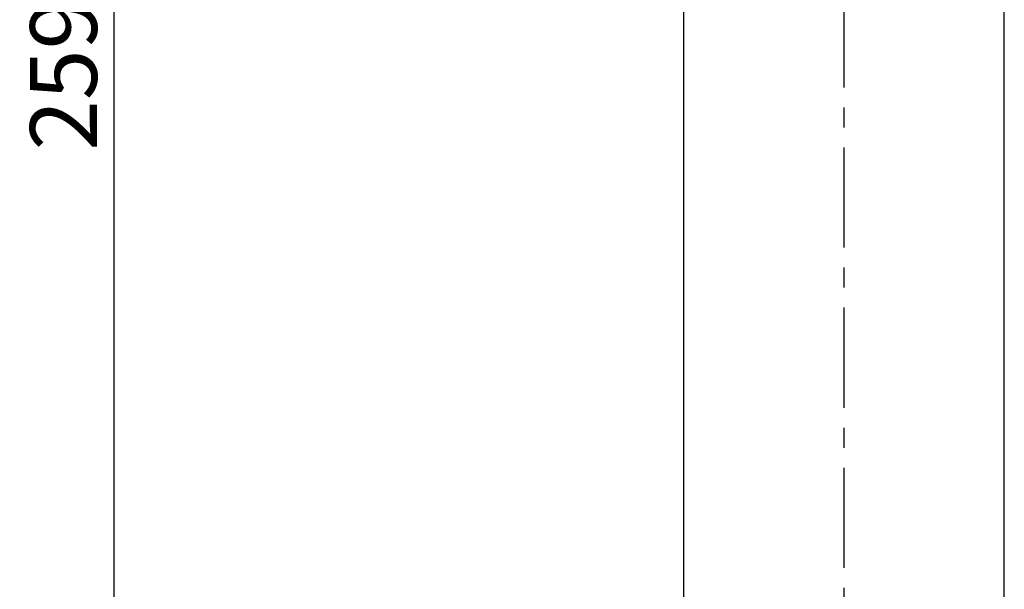
# Model space of a CAD drawing. Units: inches. Extents: x 0 to 743, y 0 to 525.
# Drawn here: x 137 to 211, y 263 to 305 of the extents above; entities that cross this region are included whole.
import ezdxf

# ---------------------------------------------------------------- set-up
doc = ezdxf.new("R2010")
doc.units = ezdxf.units.IN
doc.header["$LTSCALE"] = 10
doc.header["$MEASUREMENT"] = 0
doc.linetypes.add('CENTER', pattern=[0.6, 0.375, -0.075, 0.075, -0.075])
doc.layers.get('Defpoints').update_dxf_attribs({"color": 251})
doc.layers.add('AXIS', color=7, linetype='Continuous')
doc.styles.add('Text_Std', font='arial.ttf')
doc.dimstyles.new('Dim_Std', dxfattribs={"dimscale": 2.5, "dimtxt": 2, "dimasz": 2, "dimexe": 2, "dimexo": 2, "dimgap": 0.5, "dimtad": 1, "dimdec": 0, "dimzin": 0, "dimdsep": 46, "dimtxsty": 'Text_Std', "dimblk": 'ARCHTICK', "dimcen": 0.09, "dimclrd": 256, "dimclre": 256, "dimclrt": 256, "dimadec": 0, "dimazin": 0, "dimtfac": 1, "dimtdec": 0, "dimtofl": 0, "dimtmove": 0, "dimatfit": 3, "dimldrblk": 'CLOSEDBLANK', "dimfxl": 1, "dimtolj": 1, "dimtzin": 0, "dimlwd": -1, "dimlwe": -1, "dimarcsym": 1})

# ---------------------------------------------------------------- blocks, each defined once
blk = doc.blocks.new('_ArchTick')
at = {"color": 0, "linetype": 'ByBlock', "const_width": 0.15}
blk.add_lwpolyline([(-0.5, -0.5), (0.5, 0.5)], dxfattribs=at)
blk = doc.blocks.new('*D18')
at = {"transparency": 16777216}
for p, q in [((194.107, 430.696), (139.461, 430.696)), ((144.461, 171.396), (144.461, 430.696)), ((166.607, 171.396), (139.461, 171.396))]:
    blk.add_line(p, q, dxfattribs=at)
at = {"layer": 'Defpoints', "color": 0, "transparency": 16777216}
for p in [(144.461, 430.696), (199.107, 430.696), (171.607, 171.396)]:
    blk.add_point(p, dxfattribs=at)
at = {"transparency": 16777216, "xscale": 5, "yscale": 5, "zscale": 5}
for p, rotation in [((144.461, 430.696), 90), ((144.461, 171.396), 270)]:
    blk.add_blockref('_ArchTick', p, dxfattribs=dict(at, rotation=rotation))
at = {"transparency": 16777216, "insert": (140.659, 301.046), "char_height": 5, "attachment_point": 5, "rotation": 90, "style": 'Text_Std'}
blk.add_mtext('\\A1;259', dxfattribs=at)
blk = doc.blocks.new('_ClosedBlank')
at = {"color": 0, "linetype": 'ByBlock', "lineweight": -2}
for p, q in [((-1, 0.167), (0, 0)), ((-1, 0.167), (-1, -0.167)), ((0, 0), (-1, -0.167))]:
    blk.add_line(p, q, dxfattribs=at)

msp = doc.modelspace()

# ---------------------------------------------------------------- linework, layer by layer
at = {"color": 7, "linetype": 'Continuous'}
for p, q in [((187.107, 176.696), (187.107, 418.612)), ((211.107, 176.696), (211.107, 418.612))]:
    msp.add_line(p, q, dxfattribs=at)
at = {"layer": 'AXIS', "color": 1, "linetype": 'CENTER', "ltscale": 2}
msp.add_line((199.107, 168.1), (199.107, 434.657), dxfattribs=at)

# ---------------------------------------------------------------- dimensions: what is measured, and where the dimension line sits
dim = msp.add_linear_dim(base=(144.461, 430.696), p1=(171.607, 171.396), p2=(199.107, 430.696), angle=90, dimstyle='Dim_Std')
dim.commit()
dim.dimension.update_dxf_attribs({"geometry": '*D18', "text_midpoint": (140.659, 301.046)})

doc.saveas('drawing.dxf')
